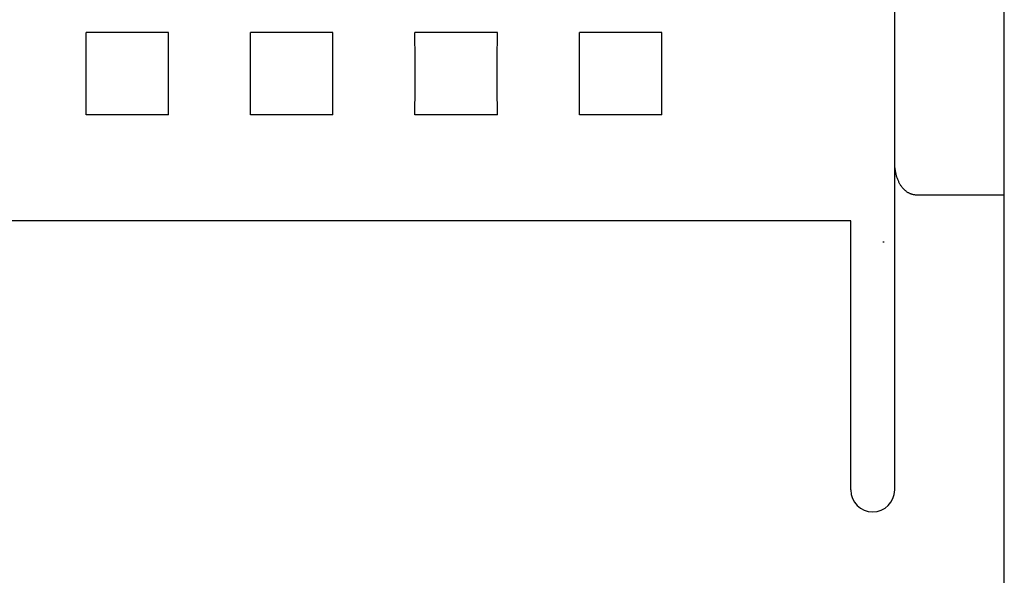
# Model space of a CAD drawing. Extents: x 0 to 594, y 0 to 420.
# Drawn here: x 317 to 335, y 264 to 274 of the extents above; entities that cross this region are included whole.
import ezdxf

# ---------------------------------------------------------------- set-up
doc = ezdxf.new("R2010")
doc.units = 0
doc.header["$LTSCALE"] = 32.67
doc.header["$MEASUREMENT"] = 0
doc.layers.add('10000_FRONT', color=7, linetype='CONTINUOUS')

msp = doc.modelspace()

# ---------------------------------------------------------------- linework, layer by layer
at = {"layer": '10000_FRONT', "color": 7, "linetype": 'Continuous'}
for p, q in [((334.5165, 236.84323), (334.5165, 336.04323)), ((332.5165, 265.84323), (332.5165, 276.04305)), ((319.26817, 274.1949), (317.76482, 274.1949)), ((322.26817, 274.1949), (320.76482, 274.1949)), ((325.26817, 274.1949), (323.76482, 274.1949)), ((328.26817, 274.1949), (326.76482, 274.1949)), ((319.26817, 272.69156), (317.76482, 272.69156)), ((322.26817, 272.69156), (320.76482, 272.69156)), ((325.26817, 272.69156), (323.76482, 272.69156)), ((328.26817, 272.69156), (326.76482, 272.69156)), ((334.5165, 271.22919), (332.91649, 271.22918)), ((331.7165, 270.75839), (247.3165, 270.75839)), ((331.7165, 265.84323), (331.7165, 270.75828)), ((332.30135, 270.37639), (332.30306, 270.37623)), ((332.30306, 270.37623), (332.30375, 270.37617)), ((332.30375, 270.37617), (332.30422, 270.37612)), ((332.30422, 270.37612), (332.3047, 270.37607)), ((332.3047, 270.37607), (332.30518, 270.37601))]:
    msp.add_line(p, q, dxfattribs=at)
for points in [[(317.76482, 272.69156), (317.76631, 273.19008), (317.76631, 273.69602), (317.76482, 274.1949)], [(319.26817, 272.69156), (319.26668, 273.19008), (319.26668, 273.69602), (319.26817, 274.1949)], [(320.76482, 272.69156), (320.76631, 273.19008), (320.76631, 273.69602), (320.76482, 274.1949)], [(322.26817, 272.69156), (322.26668, 273.19008), (322.26668, 273.69602), (322.26817, 274.1949)], [(323.76482, 272.69156), (323.76631, 273.19008), (323.76631, 273.69602), (323.76482, 274.1949)], [(325.26817, 272.69156), (325.26668, 273.19008), (325.26668, 273.69602), (325.26817, 274.1949)], [(326.76482, 272.69156), (326.76631, 273.19008), (326.76631, 273.69602), (326.76482, 274.1949)], [(328.26817, 272.69156), (328.26668, 273.19008), (328.26668, 273.69602), (328.26817, 274.1949)], [(332.9165, 271.22918), (332.90665, 271.22936), (332.8968, 271.22989), (332.88696, 271.23077), (332.87715, 271.23198), (332.86736, 271.23353), (332.85762, 271.23541), (332.84793, 271.23761), (332.83832, 271.24013), (332.82879, 271.24296), (332.81935, 271.24609), (332.81002, 271.24951), (332.80081, 271.25323), (332.79173, 271.25724), (332.7818, 271.26203), (332.77204, 271.26714), (332.76248, 271.27258), (332.75309, 271.27833), (332.7439, 271.28437), (332.73489, 271.2907), (332.72608, 271.2973), (332.71746, 271.30415), (332.70904, 271.31125), (332.70082, 271.31858), (332.6928, 271.32614), (332.68499, 271.3339), (332.67738, 271.34185), (332.66913, 271.35096), (332.66114, 271.36029), (332.6534, 271.36982), (332.64591, 271.37955), (332.63868, 271.38947), (332.63169, 271.39956), (332.62494, 271.40982), (332.61844, 271.42024), (332.61217, 271.43081), (332.60614, 271.44151), (332.60034, 271.45233), (332.59476, 271.46328), (332.58941, 271.47433), (332.58323, 271.48784), (332.57736, 271.50149), (332.57181, 271.51526), (332.56657, 271.52915), (332.56162, 271.54315), (332.55697, 271.55725), (332.5526, 271.57144), (332.54851, 271.58572), (332.5447, 271.60007), (332.54116, 271.6145), (332.53787, 271.62899), (332.53485, 271.64353), (332.53153, 271.6611), (332.52857, 271.67873), (332.52595, 271.69641), (332.52367, 271.71414), (332.52172, 271.73191), (332.52009, 271.74971), (332.51878, 271.76753), (332.51777, 271.78537), (332.51705, 271.80321), (332.51663, 271.82106), (332.5165, 271.83891)], [(332.30518, 270.37601), (332.30567, 270.37595), (332.30591, 270.37592), (332.30616, 270.37589), (332.3064, 270.37586), (332.30665, 270.37582), (332.3069, 270.37578), (332.30714, 270.37575), (332.30739, 270.37571), (332.30764, 270.37567), (332.30788, 270.37563), (332.30813, 270.37558), (332.30837, 270.37554), (332.30862, 270.37549), (332.30886, 270.37544), (332.3091, 270.37539), (332.30935, 270.37534), (332.30959, 270.37528), (332.30982, 270.37523), (332.31006, 270.37517), (332.31029, 270.37511), (332.31053, 270.37505), (332.31076, 270.37498), (332.31098, 270.37492), (332.31121, 270.37485), (332.31143, 270.37478), (332.31165, 270.3747), (332.31187, 270.37463), (332.31208, 270.37455), (332.3123, 270.37447), (332.3125, 270.37439), (332.31271, 270.3743), (332.31291, 270.37421), (332.3131, 270.37412), (332.3133, 270.37403), (332.31349, 270.37393), (332.31367, 270.37383), (332.31385, 270.37373), (332.31403, 270.37362), (332.3142, 270.37351), (332.31436, 270.3734), (332.31452, 270.37329), (332.31468, 270.37317), (332.31483, 270.37305), (332.31497, 270.37292), (332.31511, 270.3728), (332.31525, 270.37267), (332.31537, 270.37253), (332.3155, 270.37239), (332.31561, 270.37225), (332.31572, 270.37211), (332.31582, 270.37196), (332.31592, 270.37181), (332.31601, 270.37165), (332.31609, 270.37149), (332.31616, 270.37133), (332.31623, 270.37116), (332.31629, 270.37099), (332.31635, 270.37082), (332.31639, 270.37064), (332.31643, 270.37045), (332.31646, 270.37027), (332.31648, 270.37008), (332.31649, 270.36988), (332.3165, 270.36968)]]:
    msp.add_lwpolyline(points, dxfattribs=at)
msp.add_arc((332.11649, 265.84323), 0.4, 180, 0, dxfattribs=at)

doc.saveas('drawing.dxf')
